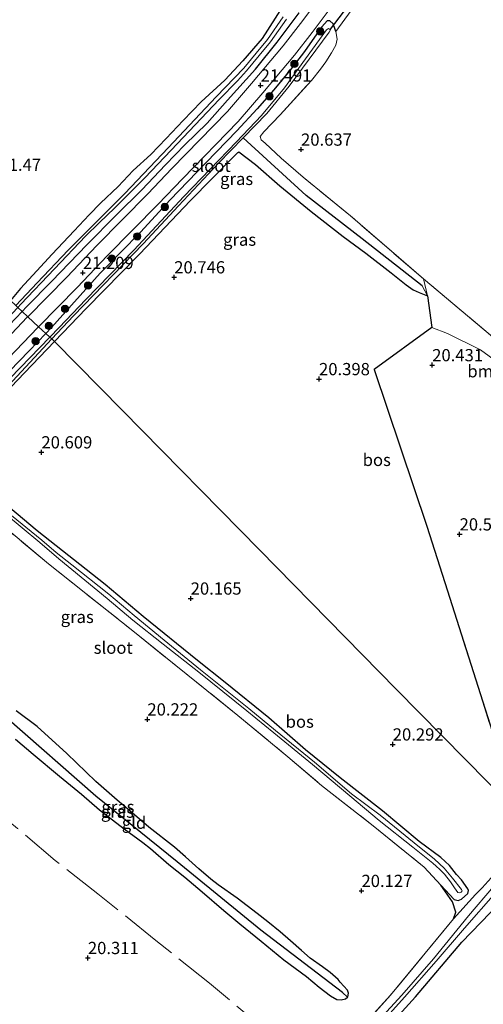
# Model space of a CAD drawing. Units: metres. Extents: x 199992 to 201854, y 356250 to 362503.
# Drawn here: x 200921 to 201016, y 361985 to 362187 of the extents above; entities that cross this region are included whole.
import ezdxf
from ezdxf.enums import TextEntityAlignment as Align

# ---------------------------------------------------------------- set-up
doc = ezdxf.new("R2010")
doc.units = ezdxf.units.M
doc.linetypes.add('IE-TERREINAFSCHEIDING', pattern=[10, 8, -2])
doc.layers.get('0').update_dxf_attribs({"lineweight": 25})
for name, color, linetype, lineweight in [('B-ME-GR-BOMENSTRUIKEN-GV-B6', 93, 'Continuous', 18), ('B-ME-GR-BOOM-S-B1', 93, 'Continuous', 18), ('B-ME-IE-GRASLAND-GV-B6', 93, 'Continuous', 18), ('B-ME-IE-GRONDWERKLIJN-GROND_INGERICHT-GV-B6', 253, 'Continuous', 18), ('B-ME-IE-HULPGEOMETRIE-L-B1', 53, 'Continuous', 18), ('B-ME-IE-TERREINAFSCHEIDING-RASTERHEKWERK-L-B1', 8, 'IE-TERREINAFSCHEIDING', 18), ('B-ME-OG-WATER-GV-B6', 153, 'Continuous', 18), ('B-ME-VH-VERH_SOORT-BITUMEN-GV-B6', 8, 'IE-TERREINAFSCHEIDING-NATUURLIJK-HOUTWAL', 18)]:
    doc.layers.add(name, color=color, linetype=linetype, lineweight=lineweight)
for name, color, linetype in [('B-ME-GR-BOS-GV-B6', 10, 'Continuous'), ('B-ME-GW-HOOGTEPUNT-S-B1', 10, 'Continuous'), ('B-ME-GW-INSTEEKWATERGANG-L-B1', 10, 'Continuous'), ('B-ME-GW-WATERGANG-GREPPEL-L-B1', 10, 'Continuous'), ('B-ME-KW-DUIKER-L-B1', 10, 'Continuous')]:
    doc.layers.add(name, color=color, linetype=linetype)
doc.styles.add('NLCS-ISO', font='NLCS-ISO.TTF')
doc.linetypes.add('IE-TERREINAFSCHEIDING-NATUURLIJK-HOUTWAL', pattern='A,7,-1.5,[67,NLCS.SHX,S=0.75,R=45,X=0,Y=0],-1.5,7,-1.5,[70,NLCS.SHX,S=0.75,R=0,X=0,Y=0],-1.5', length=20)

# ---------------------------------------------------------------- blocks, each defined once
blk = doc.blocks.new('hoogtepunt')
for p, q in [((-0.5, 0), (0.5, 0)), ((0, 0.5), (0, -0.5))]:
    blk.add_line(p, q)
blk = doc.blocks.new('boom')
h = blk.add_hatch(color=256)
edge = h.paths.add_edge_path()
edge.add_arc((0, 0), 0.75, 0, 360)
blk.add_circle((0, 0), 0.75)

msp = doc.modelspace()

# ---------------------------------------------------------------- linework, layer by layer
at = {"layer": 'B-ME-GR-BOMENSTRUIKEN-GV-B6'}
msp.add_polyline3d([(201035.619, 362106.689, 20.509), (201034.742, 362106.52, 20.516), (201034.087, 362106.304, 20.483), (201033.675, 362105.881, 20.527), (201033.519, 362105.441, 20.59), (201033.588, 362104.722, 20.646), (201019.664, 362115.782, 20.631), (201015.087, 362119.123, 20.605), (201008.291, 362122.441, 20.476), (201005.104, 362123.676, 20.513), (201004.221, 362130.097, 20.432), (201003.415, 362133.614, 20.502), (201018.826, 362120.661, 20.542), (201027.856, 362113.025, 20.55), (201035.619, 362106.689, 20.509)], dxfattribs=at)
at = {"layer": 'B-ME-GR-BOS-GV-B6'}
for points in [[(200974.642, 362189.378, 21.122), (200970.376, 362182.762, 21.125), (200966.402, 362178.197, 21.411), (200962.766, 362174.212, 21.445), (200957.938, 362169.814, 21.562), (200954.236, 362165.984, 21.653), (200950.769, 362162.289, 21.813), (200947.629, 362159.026, 22.008), (200944, 362155.755, 22.111), (200940.896, 362152.452, 22.133), (200937.298, 362149.067, 22.116), (200935.004, 362146.691, 22.138), (200931.9, 362143.388, 21.697), (200927.427, 362138.666, 21.48), (200924.279, 362135.252, 21.255), (200920.966, 362131.623, 20.883), (200918.861, 362129.183, 20.858), (200886.765, 362153.054, 20.813), (200884.39, 362154.821, 20.81), (200889.512, 362162.147, 20.818), (200894.314, 362169.014, 21.424), (200895.446, 362170.633, 20.755), (200905.363, 362184.815, 20.633), (200907.305, 362187.613, 21.052)], [(201025.952, 362021.146, 20.625), (200997.897, 362049.658, 20.575), (200969.842, 362078.169, 20.525), (200941.787, 362106.68, 20.475), (200927.897, 362120.796, 20.45), (200934.343, 362127.526, 20.486), (200945.281, 362138.616, 20.817), (200955.735, 362149.639, 21.06), (200964.485, 362158.498, 21.189), (200965.408, 362159.432, 21.134), (200965.607, 362159.548, 21.108), (200969.009, 362156.995, 20.833), (200973.981, 362152.586, 20.704), (200980.438, 362147.38, 20.642), (200986.933, 362142.267, 20.601), (200991.582, 362138.838, 20.52), (200996.803, 362134.83, 20.509), (200999.85, 362132.398, 20.48)], [(200999.85, 362132.398, 20.48), (201001.294, 362131.376, 20.465), (201002.541, 362130.785, 20.476), (201004.221, 362130.097, 20.432), (201005.104, 362123.676, 20.513), (200993.28, 362115.079, 20.399), (201004.118, 362083.039, 20.399), (201007.777, 362071.524, 20.434), (201019.89, 362033.402, 20.55)], [(200912.117, 362104.377, 20.416), (200921.738, 362114.365, 20.416), (200927.897, 362120.796, 20.45), (200941.787, 362106.68, 20.475), (200969.842, 362078.169, 20.525), (200997.897, 362049.658, 20.575), (201025.952, 362021.146, 20.625)], [(201017.235, 362011.11, 20.343), (201015.404, 362009.073, 20.325), (201014.545, 362008.195, 20.258), (201014.065, 362007.711, 20.258), (201009.556, 362002.751, 20.195), (201010.031, 362004.14, 20.269), (201009.327, 362006.209, 20.269), (201006.982, 362009.631, 20.235), (201009.665, 362006.699, 20.243), (201010.471, 362006.523, 20.252), (201011.151, 362006.809, 20.235), (201012.475, 362007.935, 20.185), (201012.626, 362008.56, 20.21), (201012.471, 362008.869, 20.243), (201011.16, 362010.738, 20.235), (201010.179, 362011.79, 20.194), (201008.692, 362013.683, 20.18), (201006.962, 362015.302, 20.128), (201002.538, 362018.536, 20.091), (200994.998, 362024.826, 20.109), (200986.329, 362031.572, 20.176), (200979.268, 362037.318, 20.113), (200971.743, 362043.863, 20.109), (200962.813, 362051.044, 20.18), (200957.152, 362055.544, 20.25), (200946.055, 362064.564, 20.187), (200938.241, 362071.095, 20.191), (200924.343, 362082.058, 20.401), (200910.091, 362094.039, 20.357)], [(201066.412, 361961.929, 20.747), (201051.82, 361946.908, 20.782), (201037.409, 361933.046, 20.788), (201021.89, 361919.075, 20.791), (201004.114, 361901.764, 20.8), (200984.189, 361923.544, 20.729), (200963.241, 361900.092, 20.751), (200932.078, 361908.376, 20.113), (200937.643, 361914.653, 20.131), (200954.208, 361933.188, 20.076), (200965.487, 361946.487, 20.076), (200976.33, 361958.615, 20.08), (200987.416, 361971.062, 20.096), (201001.773, 361986.812, 20.096), (201011.259, 361998.01, 20.076), (201019, 362006.037, 20.124), (201024.961, 362000.705, 20.061), (201046.16, 361980.635, 20.493), (201066.412, 361961.929, 20.747)]]:
    msp.add_polyline3d(points, dxfattribs=at)
at = {"layer": 'B-ME-GW-INSTEEKWATERGANG-L-B1'}
msp.add_line((200945.561, 362143.235, 21.169), (200937.252, 362134.764, 21.003), dxfattribs=at)
for points in [[(201021.684, 362253.946, 21.336), (201017.194, 362247.932, 21.314), (201011.635, 362240.25, 21.203), (201003.923, 362228.977, 21.24), (200995.24, 362217.573, 21.018), (200987.872, 362207.692, 21.077), (200979.768, 362196.315, 20.996), (200974.642, 362189.378, 21.122), (200970.376, 362182.762, 21.125)], [(200921.286, 362126.932, 20.931), (200922.177, 362127.863, 20.938), (200927.316, 362133.118, 20.971), (200934.485, 362140.585, 21.086), (200940.575, 362146.677, 21.167), (200945.739, 362151.834, 21.204), (200950.577, 362156.884, 21.296), (200954.554, 362160.993, 21.318), (200959.129, 362165.45, 21.373), (200963.304, 362170.156, 21.366), (200968.992, 362176.498, 21.384), (200973.474, 362182.019, 21.252), (200977.951, 362187.956, 21.222)], [(200982.631, 362185.132, 20.948), (200981.122, 362183.02, 21.04), (200979.051, 362180.11, 21.169), (200976.082, 362176.168, 21.239), (200972.796, 362172.246, 21.294), (200969.351, 362168.366, 21.309), (200965.196, 362163.859, 21.298), (200958.931, 362157.372, 21.313), (200951.503, 362149.678, 21.239), (200945.561, 362143.235, 21.169)], [(200985.452, 362184.187, 20.9), (200985.331, 362184.549, 20.829), (200984.94, 362185.723, 20.941), (200984.245, 362186.375, 20.945), (200983.701, 362186.377, 20.956), (200982.631, 362185.132, 20.948)], [(200970.376, 362182.762, 21.125), (200966.402, 362178.197, 21.411), (200962.766, 362174.212, 21.445), (200957.938, 362169.814, 21.562), (200954.236, 362165.984, 21.653), (200950.769, 362162.289, 21.813), (200947.629, 362159.026, 22.008), (200944, 362155.755, 22.111), (200940.896, 362152.452, 22.133)], [(200927.897, 362120.796, 20.45), (200934.343, 362127.526, 20.486), (200945.281, 362138.616, 20.817), (200955.735, 362149.639, 21.06), (200964.485, 362158.498, 21.189)], [(200964.485, 362158.498, 21.189), (200965.408, 362159.432, 21.134), (200965.607, 362159.548, 21.108)], [(200965.607, 362159.548, 21.108), (200969.009, 362156.995, 20.833), (200973.981, 362152.586, 20.704), (200980.438, 362147.38, 20.642), (200986.933, 362142.267, 20.601), (200991.582, 362138.838, 20.52), (200996.803, 362134.83, 20.509), (200999.85, 362132.398, 20.48)], [(200940.896, 362152.452, 22.133), (200937.298, 362149.067, 22.116), (200935.004, 362146.691, 22.138), (200931.9, 362143.388, 21.697), (200927.427, 362138.666, 21.48), (200924.279, 362135.252, 21.255), (200920.966, 362131.623, 20.883), (200918.861, 362129.183, 20.858)], [(200937.252, 362134.764, 21.003), (200927.274, 362123.678, 20.94), (200926.111, 362122.453, 20.953)], [(200999.85, 362132.398, 20.48), (201001.294, 362131.376, 20.465), (201002.541, 362130.785, 20.476), (201004.221, 362130.097, 20.432)], [(200849.702, 362052.983, 20.783), (200856.72, 362060.075, 20.776), (200862.469, 362065.869, 20.787), (200868.579, 362072.281, 20.791), (200871.911, 362075.822, 20.89), (200879.03, 362083.004, 20.901), (200886.141, 362090.058, 20.931), (200891.334, 362095.662, 20.931), (200895.62, 362100.104, 20.931), (200901.564, 362106.431, 20.916), (200906.783, 362111.937, 20.868), (200911.514, 362116.833, 20.949), (200917.374, 362122.843, 20.898), (200921.286, 362126.932, 20.931)], [(200926.111, 362122.453, 20.953), (200922.716, 362118.876, 20.992), (200914.678, 362110.645, 20.815), (200907.279, 362102.917, 20.877), (200899.689, 362095.201, 21.01), (200891.99, 362087.269, 21.025), (200886.449, 362081.6, 20.962), (200880.151, 362075.084, 20.962), (200872.146, 362066.882, 20.925), (200864.19, 362058.421, 20.962), (200857.573, 362051.925, 20.962), (200853.959, 362047.895, 20.988), (200853.016, 362046.642, 20.87), (200852.474, 362045.14, 20.815), (200852.762, 362044.13, 20.785), (200853.168, 362043.465, 20.69), (200853.603, 362043.245, 20.657)], [(200910.091, 362094.039, 20.357), (200907.388, 362096.353, 20.364), (200906.825, 362097.061, 20.372), (200906.681, 362097.838, 20.375), (200907.086, 362098.676, 20.401), (200909.121, 362101.013, 20.405), (200912.117, 362104.377, 20.416), (200921.738, 362114.365, 20.416), (200927.897, 362120.796, 20.45)], [(201010.179, 362011.79, 20.194), (201008.692, 362013.683, 20.18), (201006.962, 362015.302, 20.128), (201002.538, 362018.536, 20.091), (200994.998, 362024.826, 20.109), (200986.329, 362031.572, 20.176), (200979.268, 362037.318, 20.113), (200971.743, 362043.863, 20.109), (200962.813, 362051.044, 20.18), (200957.152, 362055.544, 20.25), (200946.055, 362064.564, 20.187), (200938.241, 362071.095, 20.191), (200924.343, 362082.058, 20.401), (200910.091, 362094.039, 20.357)], [(200985.923, 361990.332, 20.098), (200984.331, 361991.81, 20.119), (200982.744, 361992.956, 20.133), (200980.202, 361994.75, 20.107), (200978.461, 361996.288, 20.104), (200976.211, 361998.242, 20.098), (200974.106, 362000.084, 20.107), (200971.58, 362002.132, 20.098), (200969.34, 362003.855, 20.098), (200965.275, 362006.995, 20.098), (200961.361, 362009.691, 20.104), (200959.879, 362010.882, 20.072), (200957.458, 362012.974, 20.087), (200954.731, 362015.468, 20.145), (200952.453, 362017.398, 20.151), (200947.174, 362021.533, 20.139), (200943.322, 362024.812, 20.154), (200940.731, 362027.043, 20.169), (200936.349, 362030.815, 20.151), (200930.43, 362036.547, 20.186), (200924.373, 362042.109, 20.098), (200920.081, 362045.289, 20.183)], [(200919.947, 362039.503, 20.045), (200923.507, 362036.446, 20.069), (200928.889, 362031.922, 20.078), (200933.43, 362028.242, 20.142), (200937.085, 362025.077, 20.16), (200942.123, 362021.161, 20.201), (200945.956, 362018.394, 20.222), (200947.509, 362017.122, 20.204), (200951.311, 362013.845, 20.207), (200954.594, 362011.265, 20.204), (200958.133, 362008.286, 20.222), (200962.513, 362004.463, 20.204), (200965.814, 362001.754, 20.198), (200970.158, 361998.189, 20.186), (200974.795, 361994.4, 20.192), (200979.427, 361990.944, 20.207), (200982.024, 361988.816, 20.169), (200984.386, 361987.008, 20.178), (200985.64, 361986.24, 20.222), (200986.555, 361986.183, 20.213), (200987.439, 361986.433, 20.195), (200987.819, 361986.73, 20.136), (200987.922, 361986.811, 20.195), (200988.045, 361987.544, 20.136), (200987.856, 361988.194, 20.092), (200986.324, 361989.821, 20.116), (200985.923, 361990.332, 20.098)], [(201006.982, 362009.631, 20.235), (201009.665, 362006.699, 20.243), (201010.471, 362006.523, 20.252), (201011.151, 362006.809, 20.235), (201012.475, 362007.935, 20.185), (201012.626, 362008.56, 20.21), (201012.471, 362008.869, 20.243), (201011.16, 362010.738, 20.235), (201010.179, 362011.79, 20.194)], [(200932.078, 361908.376, 20.113), (200937.643, 361914.653, 20.131), (200954.208, 361933.188, 20.076), (200965.487, 361946.487, 20.076), (200976.33, 361958.615, 20.08), (200987.416, 361971.062, 20.096), (201001.773, 361986.812, 20.096), (201011.259, 361998.01, 20.076), (201019, 362006.037, 20.124)]]:
    msp.add_polyline3d(points, dxfattribs=at)
at = {"layer": 'B-ME-GW-WATERGANG-GREPPEL-L-B1'}
msp.add_line((200979.4, 362150.634, 20.055), (200966.488, 362162.434, 19.782), dxfattribs=at)
for points in [[(201003.127, 362132.172, 20.199), (200990.851, 362141.803, 20.205), (200979.4, 362150.634, 20.055)], [(200986.845, 361987.713, 19.698), (200970.107, 362000.411, 19.674), (200952.996, 362014.441, 19.608), (200936.359, 362027.857, 19.605), (200918.005, 362043.907, 19.548), (200904.352, 362054.201, 19.623), (200893.977, 362062.971, 19.686)]]:
    msp.add_polyline3d(points, dxfattribs=at)
at = {"layer": 'B-ME-IE-GRASLAND-GV-B6'}
for points in [[(200986.63, 362196.963, 21.469), (200978.221, 362185.802, 21.491), (200974.657, 362181.209, 21.491), (200968.235, 362173.552, 21.491), (200963.28, 362167.794, 21.484), (200951.918, 362156.144, 21.48), (200947, 362150.962, 21.362), (200936.542, 362140.394, 21.209), (200930.385, 362133.955, 21.197), (200922.441, 362125.86, 21.052), (200921.286, 362126.932, 20.931), (200922.177, 362127.863, 20.938), (200927.316, 362133.118, 20.971), (200934.485, 362140.585, 21.086), (200940.575, 362146.677, 21.167), (200945.739, 362151.834, 21.204), (200950.577, 362156.884, 21.296), (200954.554, 362160.993, 21.318), (200959.129, 362165.45, 21.373), (200963.304, 362170.156, 21.366), (200968.992, 362176.498, 21.384), (200973.474, 362182.019, 21.252), (200977.951, 362187.956, 21.222)], [(200988.571, 362188.499, 20.94), (200985.452, 362184.187, 20.9), (200985.331, 362184.549, 20.829), (200984.94, 362185.723, 20.941), (200984.245, 362186.375, 20.945), (200983.701, 362186.377, 20.956), (200982.631, 362185.132, 20.948), (200981.122, 362183.02, 21.04), (200979.051, 362180.11, 21.169), (200976.082, 362176.168, 21.239), (200972.796, 362172.246, 21.294), (200969.351, 362168.366, 21.309), (200965.196, 362163.859, 21.298), (200958.931, 362157.372, 21.313), (200951.503, 362149.678, 21.239), (200945.561, 362143.235, 21.169), (200937.252, 362134.764, 21.003), (200927.274, 362123.678, 20.94), (200926.111, 362122.453, 20.953), (200924.64, 362123.818, 21.053), (200932.54, 362131.868, 21.197), (200938.692, 362138.302, 21.209), (200949.132, 362148.852, 21.362), (200954.08, 362154.064, 21.48), (200965.493, 362165.766, 21.484), (200970.521, 362171.61, 21.491), (200976.992, 362179.325, 21.491), (200980.591, 362183.963, 21.491), (200989.044, 362195.181, 21.469)], [(200918.861, 362129.183, 20.858), (200920.966, 362131.623, 20.883), (200924.279, 362135.252, 21.255), (200927.427, 362138.666, 21.48), (200931.9, 362143.388, 21.697), (200935.004, 362146.691, 22.138), (200937.298, 362149.067, 22.116), (200940.896, 362152.452, 22.133), (200944, 362155.755, 22.111), (200947.629, 362159.026, 22.008), (200950.769, 362162.289, 21.813), (200954.236, 362165.984, 21.653), (200957.938, 362169.814, 21.562), (200962.766, 362174.212, 21.445), (200966.402, 362178.197, 21.411), (200970.376, 362182.762, 21.125), (200974.642, 362189.378, 21.122)], [(200974.695, 362187.163, 20.21), (200971.491, 362182.532, 20.21), (200969.173, 362179.766, 20.21), (200966.61, 362176.662, 20.21), (200964.756, 362174.667, 20.631), (200960.993, 362170.807, 20.21), (200951.187, 362160.414, 20.21), (200942.277, 362151.053, 20.21), (200938.214, 362146.988, 20.21), (200936.478, 362145.249, 19.849), (200930.699, 362139.46, 19.849), (200924.359, 362132.786, 19.849), (200919.962, 362128.16, 19.849)], [(200977.951, 362187.956, 21.222), (200973.474, 362182.019, 21.252), (200968.992, 362176.498, 21.384), (200963.304, 362170.156, 21.366), (200959.129, 362165.45, 21.373), (200954.554, 362160.993, 21.318), (200950.577, 362156.884, 21.296), (200945.739, 362151.834, 21.204), (200940.575, 362146.677, 21.167), (200934.485, 362140.585, 21.086), (200927.316, 362133.118, 20.971), (200922.177, 362127.863, 20.938), (200921.286, 362126.932, 20.931), (200920.39, 362127.764, 19.849), (200921.017, 362128.421, 19.849), (200927.874, 362135.67, 19.849), (200934.214, 362142.345, 19.849), (200937.054, 362145.076, 19.849), (200940.243, 362148.142, 20.374), (200946.356, 362154.255, 20.417), (200951.799, 362159.897, 19.849), (200961.57, 362170.253, 20.21), (200965.336, 362174.115, 20.589), (200967.212, 362176.135, 20.21), (200969.788, 362179.254, 20.21), (200972.128, 362182.046, 20.21), (200975.357, 362186.714, 20.21)], [(200985.452, 362184.187, 20.9), (200985.759, 362182.594, 20.818), (200985.458, 362181.365, 20.771), (200984.593, 362179.82, 20.774), (200983.389, 362177.975, 20.745), (200982.333, 362176.442, 20.701), (200980.493, 362174.158, 20.69), (200979.706, 362173.343, 20.697), (200974.066, 362167.106, 20.719), (200970.714, 362163.669, 20.719), (200969.982, 362162.723, 20.719), (200970.193, 362162.006, 20.719), (200970.982, 362161.316, 20.719), (200974.278, 362158.261, 20.719), (200978.77, 362154.395, 20.657), (200988.479, 362146.457, 20.616), (200996.825, 362139.244, 20.55), (201003.415, 362133.614, 20.502), (201004.221, 362130.097, 20.432), (201003.127, 362132.172, 20.199), (200990.851, 362141.803, 20.205), (200979.4, 362150.634, 20.055), (200966.488, 362162.434, 19.782), (200971.323, 362167.411, 19.782), (200975.898, 362173.012, 19.782), (200984.086, 362184.036, 19.782), (200984.353, 362184.495, 19.782), (200984.186, 362184.684, 19.782), (200983.956, 362184.817, 19.782), (200983.523, 362184.547, 19.782), (200974.983, 362172.653, 19.782), (200970.227, 362167.004, 19.782), (200965.129, 362161.614, 19.782), (200954.376, 362150.454, 19.782), (200944.111, 362139.5, 19.782), (200934.316, 362129.409, 19.782), (200928.841, 362123.687, 19.782), (200926.925, 362121.698, 19.782), (200926.111, 362122.453, 20.953), (200927.274, 362123.678, 20.94), (200937.252, 362134.764, 21.003), (200945.561, 362143.235, 21.169), (200951.503, 362149.678, 21.239), (200958.931, 362157.372, 21.313), (200965.196, 362163.859, 21.298), (200969.351, 362168.366, 21.309), (200972.796, 362172.246, 21.294), (200976.082, 362176.168, 21.239), (200979.051, 362180.11, 21.169), (200981.122, 362183.02, 21.04), (200982.631, 362185.132, 20.948), (200983.701, 362186.377, 20.956), (200984.245, 362186.375, 20.945), (200984.94, 362185.723, 20.941), (200985.331, 362184.549, 20.829), (200985.452, 362184.187, 20.9)], [(200979.4, 362150.634, 20.055), (200990.851, 362141.803, 20.205), (201003.127, 362132.172, 20.199), (201004.221, 362130.097, 20.432), (201002.541, 362130.785, 20.476), (201001.294, 362131.376, 20.465), (200999.85, 362132.398, 20.48), (200996.803, 362134.83, 20.509), (200991.582, 362138.838, 20.52), (200986.933, 362142.267, 20.601), (200980.438, 362147.38, 20.642), (200973.981, 362152.586, 20.704), (200969.009, 362156.995, 20.833), (200965.607, 362159.548, 21.108), (200965.408, 362159.432, 21.134), (200964.485, 362158.498, 21.189), (200955.735, 362149.639, 21.06), (200945.281, 362138.616, 20.817), (200934.343, 362127.526, 20.486), (200927.897, 362120.796, 20.45), (200927.325, 362121.327, 19.782), (200931.751, 362126.073, 19.782), (200946.033, 362140.747, 19.782), (200953.301, 362148.499, 19.782), (200961.466, 362157.264, 19.782), (200966.488, 362162.434, 19.782), (200979.4, 362150.634, 20.055)], [(200774.871, 361976.689, 19.849), (200785.87, 361988.23, 19.849), (200793.251, 361996.03, 19.849), (200798.431, 362001.606, 19.849), (200806.664, 362010.108, 19.849), (200818.91, 362023.078, 19.849), (200831.248, 362035.328, 19.849), (200840.944, 362045.638, 19.849), (200848.24, 362053.052, 19.849), (200855.511, 362060.788, 19.849), (200863.236, 362068.623, 19.849), (200870.706, 362076.474, 19.849), (200882.211, 362088.424, 19.849), (200888.543, 362094.971, 19.849), (200894.194, 362100.856, 19.849), (200900.982, 362108.046, 19.849), (200909.034, 362115.989, 19.849), (200914.85, 362121.96, 19.849), (200920.39, 362127.764, 19.849), (200921.286, 362126.932, 20.931)], [(200921.286, 362126.932, 20.931), (200917.374, 362122.843, 20.898), (200911.514, 362116.833, 20.949), (200906.783, 362111.937, 20.868), (200901.564, 362106.431, 20.916), (200895.62, 362100.104, 20.931), (200891.334, 362095.662, 20.931), (200886.141, 362090.058, 20.931), (200879.03, 362083.004, 20.901), (200871.911, 362075.822, 20.89), (200868.579, 362072.281, 20.791), (200862.469, 362065.869, 20.787), (200856.72, 362060.075, 20.776), (200849.702, 362052.983, 20.783), (200843.558, 362046.418, 20.697), (200836.108, 362038.556, 20.719), (200828.977, 362031.166, 20.776), (200821.705, 362023.588, 20.779), (200814.782, 362016.447, 20.839), (200811.965, 362013.671, 20.843), (200805.739, 362007.402, 20.873), (200797.158, 361998.464, 20.944), (200788.471, 361989.368, 20.88), (200782.029, 361982.721, 20.835)], [(200917.374, 362122.843, 20.898), (200921.286, 362126.932, 20.931), (200922.441, 362125.86, 21.052)], [(200922.441, 362125.86, 21.052), (200922.325, 362125.742, 21.05), (200914.798, 362117.854, 21.048), (200908.712, 362111.333, 21.039), (200900.504, 362102.798, 21.097), (200891.936, 362093.8, 21.118), (200885.101, 362086.763, 21.103), (200876.494, 362077.972, 21.071), (200867.895, 362068.898, 21.048), (200857.872, 362058.329, 21.059), (200849.861, 362050.063, 21.042), (200842.164, 362042.032, 20.986), (200832.735, 362032.456, 21.046), (200812.878, 362011.666, 21.079), (200796.629, 361995.04, 21.079), (200782.479, 361980.545, 21.027)], [(200784.227, 361977.979, 21.027), (200798.251, 361992.545, 21.079), (200814.377, 362009.308, 21.079), (200824.299, 362019.573, 21.035), (200834.292, 362029.965, 21.046), (200843.725, 362039.606, 20.986), (200852.015, 362047.975, 21.042), (200860.038, 362056.253, 21.059), (200870.072, 362066.834, 21.048), (200878.655, 362075.891, 21.071), (200887.249, 362084.669, 21.103), (200894.098, 362091.72, 21.118), (200902.671, 362100.724, 21.097), (200910.89, 362109.27, 21.039), (200916.98, 362115.795, 21.048), (200924.481, 362123.656, 21.05), (200924.64, 362123.818, 21.053), (200926.111, 362122.453, 20.953)], [(200914.678, 362110.645, 20.815), (200922.716, 362118.876, 20.992), (200926.111, 362122.453, 20.953), (200926.925, 362121.698, 19.782)], [(200926.111, 362122.453, 20.953), (200922.716, 362118.876, 20.992), (200914.678, 362110.645, 20.815)], [(200909.428, 362102.138, 19.782), (200927.325, 362121.327, 19.782), (200927.897, 362120.796, 20.45), (200921.738, 362114.365, 20.416), (200912.117, 362104.377, 20.416)], [(200926.925, 362121.698, 19.782), (200918.85, 362113.311, 19.782)], [(200910.091, 362094.039, 20.357), (200924.343, 362082.058, 20.401), (200938.241, 362071.095, 20.191), (200946.055, 362064.564, 20.187), (200957.152, 362055.544, 20.25), (200962.813, 362051.044, 20.18), (200971.743, 362043.863, 20.109), (200979.268, 362037.318, 20.113), (200986.329, 362031.572, 20.176), (200994.998, 362024.826, 20.109), (201002.538, 362018.536, 20.091), (201006.962, 362015.302, 20.128), (201008.692, 362013.683, 20.18), (201010.179, 362011.79, 20.194), (201011.16, 362010.738, 20.235), (201012.471, 362008.869, 20.243), (201012.626, 362008.56, 20.21), (201012.475, 362007.935, 20.185), (201011.151, 362006.809, 20.235), (201010.471, 362006.523, 20.252), (201009.665, 362006.699, 20.243), (201006.982, 362009.631, 20.235), (201003.565, 362013.301, 20.173), (200993.093, 362021.765, 20.169), (200982.545, 362030.042, 20.151), (200975.65, 362035.881, 20.11), (200965.402, 362044.363, 20.11), (200944.27, 362061.367, 20.166), (200926.647, 362075.306, 20.282), (200905.719, 362092.828, 20.296)], [(200917.631, 362085.665, 19.782), (200924.889, 362079.727, 19.782), (200928.764, 362076.388, 19.782), (200938.701, 362068.282, 19.782), (200943.947, 362063.846, 19.782), (200950.105, 362058.881, 19.782), (200957.4, 362053.177, 19.782), (200967.285, 362045.268, 19.782), (200972.745, 362040.819, 19.782), (200980.699, 362034.321, 19.782), (200988.313, 362027.888, 19.782), (200994.34, 362022.887, 19.782), (201001.197, 362017.405, 19.782), (201005.333, 362014.135, 19.782), (201006.006, 362013.555, 19.782), (201006.737, 362012.864, 19.782), (201007.705, 362011.858, 19.782), (201008.941, 362010.319, 19.782), (201009.748, 362009.129, 19.782), (201010.4, 362008.135, 19.782), (201010.693, 362008.057, 19.782), (201011.119, 362008.209, 19.782), (201011.316, 362008.495, 19.782), (201011.212, 362008.739, 19.782), (201009.355, 362011.088, 19.782), (201007.632, 362013.088, 19.782), (201005.684, 362014.93, 19.782), (201001.488, 362018.268, 19.782), (200994.536, 362023.95, 19.782), (200988.7, 362028.346, 19.782), (200981.082, 362034.783, 19.782), (200973.124, 362041.284, 19.782), (200967.662, 362045.735, 19.782), (200957.772, 362053.648, 19.782), (200950.31, 362059.749, 19.782), (200944.178, 362064.777, 19.782), (200938.992, 362069.145, 19.782), (200931.457, 362075.122, 19.782), (200928.251, 362077.622, 19.782), (200925.275, 362080.187, 19.782), (200918.007, 362086.132, 19.782)], [(200985.923, 361990.332, 20.098), (200986.324, 361989.821, 20.116), (200987.856, 361988.194, 20.092), (200988.045, 361987.544, 20.136), (200987.922, 361986.811, 20.195), (200987.819, 361986.73, 20.136), (200986.845, 361987.713, 19.698), (200970.107, 362000.411, 19.674), (200952.996, 362014.441, 19.608), (200936.359, 362027.857, 19.605), (200918.005, 362043.907, 19.548)], [(200918.005, 362043.907, 19.548), (200936.359, 362027.857, 19.605), (200952.996, 362014.441, 19.608), (200970.107, 362000.411, 19.674), (200986.845, 361987.713, 19.698), (200987.819, 361986.73, 20.136), (200987.439, 361986.433, 20.195), (200986.555, 361986.183, 20.213), (200985.64, 361986.24, 20.222), (200984.386, 361987.008, 20.178), (200982.024, 361988.816, 20.169), (200979.427, 361990.944, 20.207), (200974.795, 361994.4, 20.192), (200970.158, 361998.189, 20.186), (200965.814, 362001.754, 20.198), (200962.513, 362004.463, 20.204), (200958.133, 362008.286, 20.222), (200954.594, 362011.265, 20.204), (200951.311, 362013.845, 20.207), (200947.509, 362017.122, 20.204), (200945.956, 362018.394, 20.222), (200942.123, 362021.161, 20.201), (200937.085, 362025.077, 20.16), (200933.43, 362028.242, 20.142), (200928.889, 362031.922, 20.078), (200923.507, 362036.446, 20.069), (200919.947, 362039.503, 20.045)], [(200920.081, 362045.289, 20.183), (200924.373, 362042.109, 20.098), (200930.43, 362036.547, 20.186), (200936.349, 362030.815, 20.151), (200940.731, 362027.043, 20.169), (200943.322, 362024.812, 20.154), (200947.174, 362021.533, 20.139), (200952.453, 362017.398, 20.151), (200954.731, 362015.468, 20.145), (200957.458, 362012.974, 20.087), (200959.879, 362010.882, 20.072), (200961.361, 362009.691, 20.104), (200965.275, 362006.995, 20.098), (200969.34, 362003.855, 20.098), (200971.58, 362002.132, 20.098), (200974.106, 362000.084, 20.107), (200976.211, 361998.242, 20.098), (200978.461, 361996.288, 20.104), (200980.202, 361994.75, 20.107), (200982.744, 361992.956, 20.133), (200984.331, 361991.81, 20.119), (200985.923, 361990.332, 20.098)], [(200982.056, 361970.933, 20.238), (200996.643, 361987.152, 20.21), (201009.556, 362002.751, 20.195), (201014.065, 362007.711, 20.258), (201014.545, 362008.195, 20.258), (201015.404, 362009.073, 20.325), (201017.235, 362011.11, 20.343), (201020.421, 362014.766, 20.524), (201025.952, 362021.146, 20.625), (201027.328, 362020.014, 19.364)], [(201027.328, 362020.014, 19.364), (201017.695, 362009.336, 19.364), (201012.591, 362003.404, 19.364), (201005.447, 361994.571, 19.364), (200998.986, 361987.175, 19.364), (200988.852, 361976.156, 19.364)], [(200989.332, 361975.402, 19.364), (200999.513, 361986.714, 19.364), (201005.975, 361994.111, 19.364), (201011.81, 362000.839, 19.364), (201018.103, 362008.051, 19.364), (201018.951, 362007.343, 19.524), (201020.521, 362005.817, 19.482)], [(201046.16, 361980.635, 20.493), (201024.961, 362000.705, 20.061), (201019, 362006.037, 20.124), (201011.259, 361998.01, 20.076), (201001.773, 361986.812, 20.096), (200987.416, 361971.062, 20.096)]]:
    msp.add_polyline3d(points, dxfattribs=at)
at = {"layer": 'B-ME-IE-GRONDWERKLIJN-GROND_INGERICHT-GV-B6'}
for points in [[(201018.826, 362120.661, 20.542), (201003.415, 362133.614, 20.502), (200996.825, 362139.244, 20.55), (200988.479, 362146.457, 20.616), (200978.77, 362154.395, 20.657), (200974.278, 362158.261, 20.719), (200970.982, 362161.316, 20.719), (200970.193, 362162.006, 20.719), (200969.982, 362162.723, 20.719), (200970.714, 362163.669, 20.719), (200974.066, 362167.106, 20.719), (200979.706, 362173.343, 20.697), (200980.493, 362174.158, 20.69), (200982.333, 362176.442, 20.701), (200983.389, 362177.975, 20.745), (200984.593, 362179.82, 20.774), (200985.458, 362181.365, 20.771), (200985.759, 362182.594, 20.818), (200985.452, 362184.187, 20.9), (200988.571, 362188.499, 20.94)], [(201019.89, 362033.402, 20.55), (201007.777, 362071.524, 20.434), (201004.118, 362083.039, 20.399), (200993.28, 362115.079, 20.399), (201005.104, 362123.676, 20.513), (201008.291, 362122.441, 20.476), (201015.087, 362119.123, 20.605), (201019.664, 362115.782, 20.631)], [(200887.064, 361982.282, 20.162), (200877.929, 361990.368, 20.203), (200874.444, 361993.755, 20.254), (200867.357, 362000.274, 20.263), (200857.489, 362009.232, 20.138), (200846.746, 362019.33, 20.081), (200842.955, 362022.837, 20.186), (200841.09, 362024.42, 20.266), (200837.246, 362027.62, 20.356), (200837.306, 362027.677, 20.21), (200841.886, 362032.589, 20.162), (200848.981, 362039.02, 20.348), (200850.341, 362040.18, 20.509), (200853.603, 362043.245, 20.657), (200854.244, 362043.69, 20.5), (200855.772, 362045.494, 20.249), (200858.325, 362047.987, 20.169), (200861.045, 362050.676, 20.166), (200871.48, 362061.331, 20.169), (200892.99, 362083.4, 20.178), (200904.298, 362094, 20.296), (200905.719, 362092.828, 20.296), (200926.647, 362075.306, 20.282), (200944.27, 362061.367, 20.166)], [(200944.27, 362061.367, 20.166), (200965.402, 362044.363, 20.11), (200975.65, 362035.881, 20.11), (200982.545, 362030.042, 20.151), (200993.093, 362021.765, 20.169), (201003.565, 362013.301, 20.173), (201006.982, 362009.631, 20.235), (201009.327, 362006.209, 20.269), (201010.031, 362004.14, 20.269), (201009.556, 362002.751, 20.195), (200996.643, 361987.152, 20.21), (200982.056, 361970.933, 20.238)], [(200919.947, 362039.503, 20.045), (200923.507, 362036.446, 20.069), (200928.889, 362031.922, 20.078), (200933.43, 362028.242, 20.142), (200937.085, 362025.077, 20.16), (200942.123, 362021.161, 20.201), (200945.956, 362018.394, 20.222), (200947.509, 362017.122, 20.204), (200951.311, 362013.845, 20.207), (200954.594, 362011.265, 20.204), (200958.133, 362008.286, 20.222), (200962.513, 362004.463, 20.204), (200965.814, 362001.754, 20.198), (200970.158, 361998.189, 20.186), (200974.795, 361994.4, 20.192), (200979.427, 361990.944, 20.207), (200982.024, 361988.816, 20.169), (200984.386, 361987.008, 20.178), (200985.64, 361986.24, 20.222), (200986.555, 361986.183, 20.213), (200987.439, 361986.433, 20.195), (200987.819, 361986.73, 20.136), (200987.922, 361986.811, 20.195), (200988.045, 361987.544, 20.136), (200987.856, 361988.194, 20.092), (200986.324, 361989.821, 20.116), (200985.923, 361990.332, 20.098), (200984.331, 361991.81, 20.119), (200982.744, 361992.956, 20.133), (200980.202, 361994.75, 20.107), (200978.461, 361996.288, 20.104), (200976.211, 361998.242, 20.098), (200974.106, 362000.084, 20.107), (200971.58, 362002.132, 20.098), (200969.34, 362003.855, 20.098), (200965.275, 362006.995, 20.098), (200961.361, 362009.691, 20.104), (200959.879, 362010.882, 20.072), (200957.458, 362012.974, 20.087), (200954.731, 362015.468, 20.145), (200952.453, 362017.398, 20.151), (200947.174, 362021.533, 20.139), (200943.322, 362024.812, 20.154), (200940.731, 362027.043, 20.169), (200936.349, 362030.815, 20.151), (200930.43, 362036.547, 20.186), (200924.373, 362042.109, 20.098), (200920.081, 362045.289, 20.183)]]:
    msp.add_polyline3d(points, dxfattribs=at)
at = {"layer": 'B-ME-IE-HULPGEOMETRIE-L-B1'}
for p, q in [((201003.127, 362132.172, 20.199), (201004.221, 362130.097, 20.432)), ((200986.845, 361987.713, 19.698), (200987.819, 361986.73, 20.136))]:
    msp.add_line(p, q, dxfattribs=at)
msp.add_polyline3d([(201124.498, 361952.533, 21.139), (201091.598, 361975.281, 20.901), (201058.697, 361998.03, 20.662), (201029.575, 362018.165, 20.451), (201027.949, 362019.503, 19.364), (201027.328, 362020.014, 19.364), (201025.952, 362021.146, 20.625), (200997.897, 362049.658, 20.575), (200969.842, 362078.169, 20.525), (200941.787, 362106.68, 20.475), (200927.897, 362120.796, 20.45), (200927.325, 362121.327, 19.782), (200926.925, 362121.698, 19.782), (200926.111, 362122.453, 20.953), (200924.64, 362123.818, 21.053), (200922.441, 362125.86, 21.052), (200921.286, 362126.932, 20.931), (200920.39, 362127.764, 19.849), (200919.962, 362128.16, 19.849), (200918.861, 362129.183, 20.858), (200886.765, 362153.054, 20.813), (200884.39, 362154.821, 20.81)], dxfattribs=at)
at = {"layer": 'B-ME-IE-TERREINAFSCHEIDING-RASTERHEKWERK-L-B1'}
for p, q in [((200988.571, 362188.499, 20.94), (200985.452, 362184.187, 20.9)), ((201004.221, 362130.097, 20.432), (201003.415, 362133.614, 20.502)), ((201005.104, 362123.676, 20.513), (201004.221, 362130.097, 20.432))]:
    msp.add_line(p, q, dxfattribs=at)
for points in [[(201003.415, 362133.614, 20.502), (200996.825, 362139.244, 20.55), (200988.479, 362146.457, 20.616), (200978.77, 362154.395, 20.657), (200974.278, 362158.261, 20.719), (200970.982, 362161.316, 20.719), (200970.193, 362162.006, 20.719), (200969.982, 362162.723, 20.719), (200970.714, 362163.669, 20.719), (200974.066, 362167.106, 20.719), (200979.706, 362173.343, 20.697), (200980.493, 362174.158, 20.69), (200982.333, 362176.442, 20.701), (200983.389, 362177.975, 20.745), (200984.593, 362179.82, 20.774), (200985.458, 362181.365, 20.771), (200985.759, 362182.594, 20.818), (200985.452, 362184.187, 20.9)], [(201035.619, 362106.689, 20.509), (201027.856, 362113.025, 20.55), (201018.826, 362120.661, 20.542), (201003.415, 362133.614, 20.502)], [(201033.312, 362029.699, 20.65), (201031.073, 362028.33, 20.768), (201029.689, 362027.774, 20.875), (201028.414, 362027.436, 20.842), (201026.836, 362027.375, 20.79), (201025.576, 362027.776, 20.757), (201023.318, 362029.171, 20.657), (201021.735, 362030.555, 20.576), (201019.89, 362033.402, 20.55), (201007.777, 362071.524, 20.434), (201004.118, 362083.039, 20.399), (200993.28, 362115.079, 20.399), (201005.104, 362123.676, 20.513)], [(201033.588, 362104.722, 20.646), (201019.664, 362115.782, 20.631), (201015.087, 362119.123, 20.605), (201008.291, 362122.441, 20.476), (201005.104, 362123.676, 20.513)], [(200855.772, 362045.494, 20.249), (200858.325, 362047.987, 20.169), (200861.045, 362050.676, 20.166), (200871.48, 362061.331, 20.169), (200892.99, 362083.4, 20.178), (200904.298, 362094, 20.296), (200905.719, 362092.828, 20.296), (200926.647, 362075.306, 20.282), (200944.27, 362061.367, 20.166)], [(200944.27, 362061.367, 20.166), (200965.402, 362044.363, 20.11), (200975.65, 362035.881, 20.11), (200982.545, 362030.042, 20.151), (200993.093, 362021.765, 20.169), (201003.565, 362013.301, 20.173), (201006.982, 362009.631, 20.235)], [(200982.056, 361970.933, 20.238), (200971.356, 361979.817, 20.18), (200959.628, 361989.582, 20.09), (200948.622, 361998.342, 20.105), (200936.75, 362007.897, 20.13), (200928.061, 362014.68, 20.105), (200920.318, 362021.229, 20.06), (200909.358, 362030.03, 20.11), (200895.963, 362041.033, 20.085), (200884.167, 362050.41, 20.095), (200875.414, 362057.545, 20.135)], [(201025.952, 362021.146, 20.625), (201020.421, 362014.766, 20.524), (201017.235, 362011.11, 20.343), (201015.404, 362009.073, 20.325), (201014.545, 362008.195, 20.258), (201014.065, 362007.711, 20.258)], [(201006.982, 362009.631, 20.235), (201009.327, 362006.209, 20.269), (201010.031, 362004.14, 20.269), (201009.556, 362002.751, 20.195)], [(201014.065, 362007.711, 20.258), (201009.556, 362002.751, 20.195), (200996.643, 361987.152, 20.21), (200982.056, 361970.933, 20.238), (200976.763, 361965.048, 20.202), (200965.576, 361952.476, 20.191), (200953.111, 361938.416, 20.199)]]:
    msp.add_polyline3d(points, dxfattribs=at)
at = {"layer": 'B-ME-KW-DUIKER-L-B1'}
msp.add_line((200987.842, 362189.285, 20.306), (200984.335, 362184.626, 20.306), dxfattribs=at)
at = {"layer": 'B-ME-OG-WATER-GV-B6'}
for points in [[(200919.962, 362128.16, 19.849), (200924.359, 362132.786, 19.849), (200930.699, 362139.46, 19.849), (200936.478, 362145.249, 19.849), (200938.214, 362146.988, 20.21), (200942.277, 362151.053, 20.21), (200951.187, 362160.414, 20.21), (200960.993, 362170.807, 20.21), (200964.756, 362174.667, 20.631), (200966.61, 362176.662, 20.21), (200969.173, 362179.766, 20.21), (200971.491, 362182.532, 20.21), (200974.695, 362187.163, 20.21)], [(200975.357, 362186.714, 20.21), (200972.128, 362182.046, 20.21), (200969.788, 362179.254, 20.21), (200967.212, 362176.135, 20.21), (200965.336, 362174.115, 20.589), (200961.57, 362170.253, 20.21), (200951.799, 362159.897, 19.849), (200946.356, 362154.255, 20.417), (200940.243, 362148.142, 20.374), (200937.054, 362145.076, 19.849), (200934.214, 362142.345, 19.849), (200927.874, 362135.67, 19.849), (200921.017, 362128.421, 19.849), (200920.39, 362127.764, 19.849)], [(200966.488, 362162.434, 19.782), (200961.466, 362157.264, 19.782), (200953.301, 362148.499, 19.782), (200946.033, 362140.747, 19.782), (200931.751, 362126.073, 19.782), (200927.325, 362121.327, 19.782), (200926.925, 362121.698, 19.782), (200928.841, 362123.687, 19.782), (200934.316, 362129.409, 19.782), (200944.111, 362139.5, 19.782), (200954.376, 362150.454, 19.782), (200965.129, 362161.614, 19.782), (200970.227, 362167.004, 19.782), (200974.983, 362172.653, 19.782), (200983.523, 362184.547, 19.782), (200983.956, 362184.817, 19.782), (200984.186, 362184.684, 19.782), (200984.353, 362184.495, 19.782), (200984.086, 362184.036, 19.782), (200975.898, 362173.012, 19.782), (200971.323, 362167.411, 19.782), (200966.488, 362162.434, 19.782)], [(200927.325, 362121.327, 19.782), (200909.428, 362102.138, 19.782)], [(200918.85, 362113.311, 19.782), (200926.925, 362121.698, 19.782), (200927.325, 362121.327, 19.782)], [(200918.007, 362086.132, 19.782), (200925.275, 362080.187, 19.782), (200928.251, 362077.622, 19.782), (200931.457, 362075.122, 19.782), (200938.992, 362069.145, 19.782), (200944.178, 362064.777, 19.782), (200950.31, 362059.749, 19.782), (200957.772, 362053.648, 19.782), (200967.662, 362045.735, 19.782), (200973.124, 362041.284, 19.782), (200981.082, 362034.783, 19.782), (200988.7, 362028.346, 19.782), (200994.536, 362023.95, 19.782), (201001.488, 362018.268, 19.782), (201005.684, 362014.93, 19.782), (201007.632, 362013.088, 19.782), (201009.355, 362011.088, 19.782), (201011.212, 362008.739, 19.782), (201011.316, 362008.495, 19.782), (201011.119, 362008.209, 19.782), (201010.693, 362008.057, 19.782), (201010.4, 362008.135, 19.782), (201009.748, 362009.129, 19.782), (201008.941, 362010.319, 19.782), (201007.705, 362011.858, 19.782), (201006.737, 362012.864, 19.782), (201006.006, 362013.555, 19.782), (201005.333, 362014.135, 19.782), (201001.197, 362017.405, 19.782), (200994.34, 362022.887, 19.782), (200988.313, 362027.888, 19.782), (200980.699, 362034.321, 19.782), (200972.745, 362040.819, 19.782), (200967.285, 362045.268, 19.782), (200957.4, 362053.177, 19.782), (200950.105, 362058.881, 19.782), (200943.947, 362063.846, 19.782), (200938.701, 362068.282, 19.782), (200928.764, 362076.388, 19.782), (200924.889, 362079.727, 19.782), (200917.631, 362085.665, 19.782)], [(201027.949, 362019.503, 19.364), (201021.753, 362012.316, 19.364), (201018.103, 362008.051, 19.364), (201011.81, 362000.839, 19.364), (201005.975, 361994.111, 19.364), (200999.513, 361986.714, 19.364), (200989.332, 361975.402, 19.364), (200976.002, 361960.177, 19.364), (200967.557, 361950.67, 19.364), (200958.852, 361940.683, 19.364), (200943.92, 361923.723, 19.364), (200938.354, 361917.443, 19.364), (200930.879, 361908.694, 19.364), (200929.762, 361908.991, 19.364), (200943.585, 361924.755, 19.364), (200958.736, 361941.912, 19.364), (200967.108, 361951.5, 19.364), (200988.852, 361976.156, 19.364), (200998.986, 361987.175, 19.364), (201005.447, 361994.571, 19.364), (201012.591, 362003.404, 19.364), (201017.695, 362009.336, 19.364), (201027.328, 362020.014, 19.364), (201027.949, 362019.503, 19.364)]]:
    msp.add_polyline3d(points, dxfattribs=at)
at = {"layer": 'B-ME-VH-VERH_SOORT-BITUMEN-GV-B6'}
for points in [[(200989.044, 362195.181, 21.469), (200980.591, 362183.963, 21.491), (200976.992, 362179.325, 21.491), (200970.521, 362171.61, 21.491), (200965.493, 362165.766, 21.484), (200954.08, 362154.064, 21.48), (200949.132, 362148.852, 21.362), (200938.692, 362138.302, 21.209), (200932.54, 362131.868, 21.197), (200924.64, 362123.818, 21.053), (200922.441, 362125.86, 21.052), (200930.385, 362133.955, 21.197), (200936.542, 362140.394, 21.209), (200947, 362150.962, 21.362), (200951.918, 362156.144, 21.48), (200963.28, 362167.794, 21.484), (200968.235, 362173.552, 21.491), (200974.657, 362181.209, 21.491), (200978.221, 362185.802, 21.491), (200986.63, 362196.963, 21.469)], [(200782.479, 361980.545, 21.027), (200796.629, 361995.04, 21.079), (200812.878, 362011.666, 21.079), (200832.735, 362032.456, 21.046), (200842.164, 362042.032, 20.986), (200849.861, 362050.063, 21.042), (200857.872, 362058.329, 21.059), (200867.895, 362068.898, 21.048), (200876.494, 362077.972, 21.071), (200885.101, 362086.763, 21.103), (200891.936, 362093.8, 21.118), (200900.504, 362102.798, 21.097), (200908.712, 362111.333, 21.039), (200914.798, 362117.854, 21.048), (200922.325, 362125.742, 21.05), (200922.441, 362125.86, 21.052), (200924.64, 362123.818, 21.053)], [(200924.64, 362123.818, 21.053), (200924.481, 362123.656, 21.05), (200916.98, 362115.795, 21.048), (200910.89, 362109.27, 21.039), (200902.671, 362100.724, 21.097), (200894.098, 362091.72, 21.118), (200887.249, 362084.669, 21.103), (200878.655, 362075.891, 21.071), (200870.072, 362066.834, 21.048), (200860.038, 362056.253, 21.059), (200852.015, 362047.975, 21.042), (200843.725, 362039.606, 20.986), (200834.292, 362029.965, 21.046), (200824.299, 362019.573, 21.035), (200814.377, 362009.308, 21.079), (200798.251, 361992.545, 21.079), (200784.227, 361977.979, 21.027)]]:
    msp.add_polyline3d(points, dxfattribs=at)

# ---------------------------------------------------------------- block references
at = {"layer": 'B-ME-GR-BOOM-S-B1', "rotation": 90}
for p in [(200982.268, 362184.199, 21.331), (200976.972, 362177.539, 21.292), (200971.9, 362170.926, 21.247), (200950.455, 362148.297, 21.301), (200944.828, 362142.283, 20.906), (200939.637, 362137.76, 21.155), (200934.752, 362132.238, 20.934), (200930.044, 362127.467, 20.906), (200926.726, 362123.975, 20.906), (200924.036, 362120.875, 20.906)]:
    msp.add_blockref('boom', p, dxfattribs=at)
at = {"layer": 'B-ME-GW-HOOGTEPUNT-S-B1', "rotation": 90}
for p in [(200970.071, 362173.157, 21.491), (200970.071, 362173.157, 21.491), (200978.342, 362160.041, 20.637), (200978.342, 362160.041, 20.637), (200933.694, 362134.839, 21.209), (200933.694, 362134.839, 21.209), (200952.391, 362133.932, 20.746), (200952.391, 362133.932, 20.746), (201005.181, 362115.97, 20.431), (201005.181, 362115.97, 20.431), (200982.023, 362113.119, 20.398), (200982.023, 362113.119, 20.398), (200925.217, 362098.15, 20.609), (200925.217, 362098.15, 20.609), (201010.786, 362081.373, 20.552), (201010.786, 362081.373, 20.552), (200955.759, 362068.259, 20.165), (200955.759, 362068.259, 20.165), (200946.899, 362043.544, 20.222), (200946.899, 362043.544, 20.222), (200997.108, 362038.425, 20.292), (200997.108, 362038.425, 20.292), (200990.711, 362008.484, 20.127), (200990.711, 362008.484, 20.127), (200934.725, 361994.767, 20.311), (200934.725, 361994.767, 20.311)]:
    msp.add_blockref('hoogtepunt', p, dxfattribs=at)

# ---------------------------------------------------------------- texts
at = {"layer": 'B-ME-GR-BOMENSTRUIKEN-GV-B6', "ltscale": 0.2, "style": 'NLCS-ISO'}
msp.add_text('bmn en strkn', height=2.5, dxfattribs=at).set_placement((201022.8875, 362114.711), align=Align.MIDDLE_CENTER)
at = {"layer": 'B-ME-GR-BOS-GV-B6', "ltscale": 0.2, "style": 'NLCS-ISO'}
for p in [(200993.8381, 362096.5892), (200978.0761, 362043.0751)]:
    msp.add_text('bos', height=2.5, dxfattribs=at).set_placement(p, align=Align.MIDDLE_CENTER)
at = {"layer": 'B-ME-GW-HOOGTEPUNT-S-B1', "ltscale": 0.2, "style": 'NLCS-ISO'}
for s, p in [('21.491', (200970.071, 362173.157, 21.491)), ('21.491', (200970.071, 362173.157, 21.491)), ('20.637', (200978.342, 362160.041, 20.637)), ('20.637', (200978.342, 362160.041, 20.637)), ('21.47', (200916.624, 362154.903, 21.47)), ('21.47', (200916.624, 362154.903, 21.47)), ('21.209', (200933.694, 362134.839, 21.209)), ('21.209', (200933.694, 362134.839, 21.209)), ('20.746', (200952.391, 362133.932, 20.746)), ('20.746', (200952.391, 362133.932, 20.746)), ('20.431', (201005.181, 362115.97, 20.431)), ('20.431', (201005.181, 362115.97, 20.431)), ('20.398', (200982.023, 362113.119, 20.398)), ('20.398', (200982.023, 362113.119, 20.398)), ('20.609', (200925.217, 362098.15, 20.609)), ('20.609', (200925.217, 362098.15, 20.609)), ('20.552', (201010.786, 362081.373, 20.552)), ('20.552', (201010.786, 362081.373, 20.552)), ('20.165', (200955.759, 362068.259, 20.165)), ('20.165', (200955.759, 362068.259, 20.165)), ('20.222', (200946.899, 362043.544, 20.222)), ('20.222', (200946.899, 362043.544, 20.222)), ('20.292', (200997.108, 362038.425, 20.292)), ('20.292', (200997.108, 362038.425, 20.292)), ('20.127', (200990.711, 362008.484, 20.127)), ('20.127', (200990.711, 362008.484, 20.127)), ('20.311', (200934.725, 361994.767, 20.311)), ('20.311', (200934.725, 361994.767, 20.311))]:
    msp.add_text(s, height=2.5, dxfattribs=at).set_placement(p, align=Align.BOTTOM_LEFT)
at = {"layer": 'B-ME-IE-GRASLAND-GV-B6', "ltscale": 0.2, "style": 'NLCS-ISO'}
for p in [(200965.166, 362154.0375), (200965.773, 362141.615), (200932.55, 362064.488), (200940.88, 362025.652), (200940.767, 362024.6685)]:
    msp.add_text('gras', height=2.5, dxfattribs=at).set_placement(p, align=Align.MIDDLE_CENTER)
at = {"layer": 'B-ME-IE-GRONDWERKLIJN-GROND_INGERICHT-GV-B6', "ltscale": 0.2, "style": 'NLCS-ISO'}
msp.add_text('gld', height=2.5, dxfattribs=at).set_placement((200944.1749, 362022.4169), align=Align.MIDDLE_CENTER)
at = {"layer": 'B-ME-OG-WATER-GV-B6', "ltscale": 0.2, "style": 'NLCS-ISO'}
for p in [(200959.9584, 362156.7181), (200939.911, 362058.1895)]:
    msp.add_text('sloot', height=2.5, dxfattribs=at).set_placement(p, align=Align.MIDDLE_CENTER)

doc.saveas('drawing.dxf')
